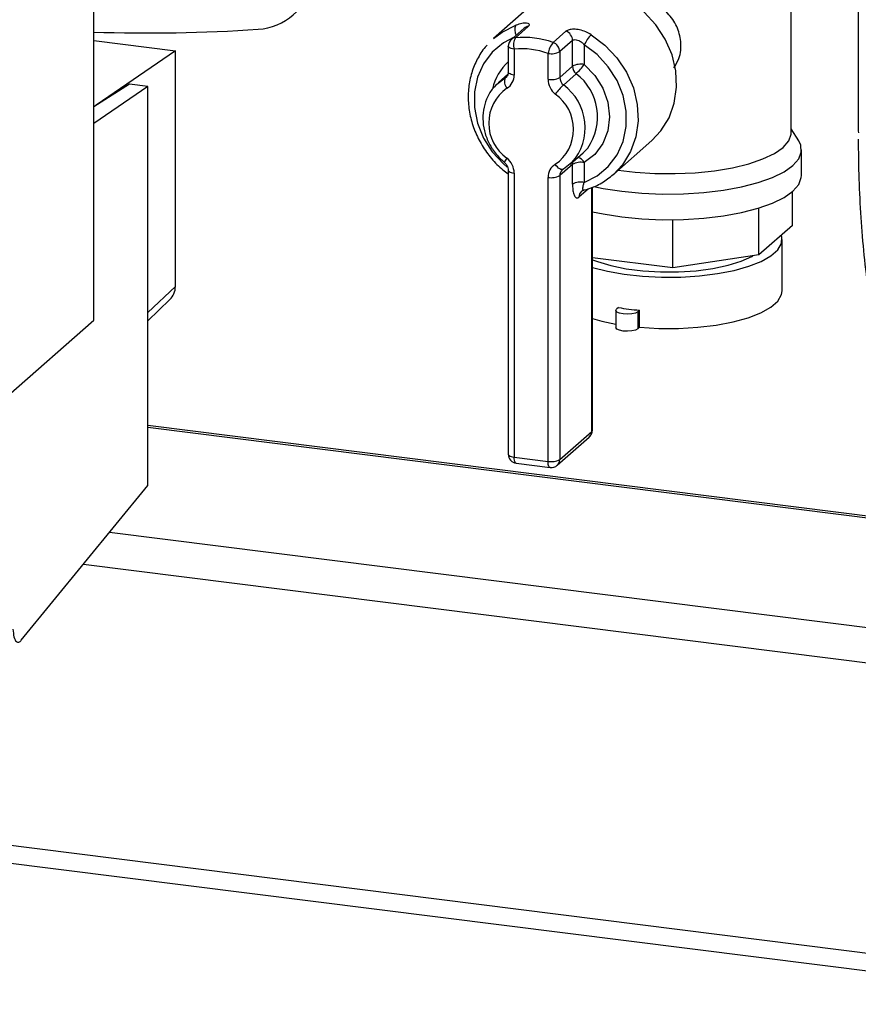
# Paper-space layout 'Blatt1' of a CAD drawing. Units: millimetres. Extents: x 0 to 5940, y 0 to 4200.
# Drawn here: x 5061 to 5138, y 894 to 985 of the extents above; entities that cross this region are included whole.
import ezdxf

# ---------------------------------------------------------------- set-up
doc = ezdxf.new("R2010")
doc.units = ezdxf.units.MM
doc.header["$LTSCALE"] = 10

psp = doc.layouts.new('Blatt1')

# ---------------------------------------------------------------- linework, layer by layer
at = {"color": 7, "linetype": 'Continuous', "lineweight": 30}
for p, q in [((5138.256, 1131.813), (5138.256, 974.678)), ((5067.907, 957.259), (5067.907, 1042.112)), ((5132.073, 974.479), (5132.073, 996.763)), ((5108.24, 986.285), (5104.704, 983.167)), ((5107.517, 984.113), (5106.338, 983.073)), ((5107.894, 984.275), (5106.716, 983.236)), ((5110.18, 982.8), (5111.359, 983.839)), ((5067.907, 982.974), (5075.418, 982.028)), ((5106.056, 982.448), (5106.056, 980.067)), ((5106.595, 982.188), (5106.595, 979.808)), ((5111.965, 982.997), (5110.787, 981.957)), ((5111.965, 980.616), (5111.965, 982.997)), ((5113.039, 982.598), (5113.039, 980.777)), ((5075.418, 982.028), (5068.123, 977.022)), ((5075.418, 960.338), (5075.418, 982.028)), ((5109.713, 979.415), (5109.713, 981.796)), ((5110.787, 981.957), (5110.787, 979.576)), ((5110.787, 979.576), (5111.965, 980.616)), ((5104.985, 978.963), (5105.776, 979.563)), ((5106.026, 979.888), (5105.141, 979.108)), ((5105.776, 979.563), (5105.914, 979.685)), ((5112.299, 979.929), (5111.121, 978.889)), ((5071.21, 978.971), (5067.907, 976.886)), ((5072.873, 978.761), (5067.907, 975.354)), ((5072.873, 978.761), (5071.21, 978.971)), ((5072.873, 942.035), (5072.873, 978.761)), ((5132.774, 973.745), (5132.073, 974.866)), ((5115.728, 970.667), (5119.263, 973.785)), ((5111.755, 971.608), (5112.934, 972.647)), ((5133.031, 970.557), (5133.031, 972.914)), ((5111.965, 971.589), (5110.787, 970.55)), ((5111.911, 971.753), (5111.121, 971.152)), ((5111.965, 969.768), (5111.965, 971.589)), ((5113.039, 971.751), (5113.039, 969.93)), ((5106.056, 971.041), (5106.056, 944.913)), ((5106.595, 970.781), (5106.595, 944.653)), ((5109.713, 944.26), (5109.713, 970.388)), ((5110.787, 970.55), (5110.787, 944.422)), ((5111.02, 971.065), (5111.091, 971.131)), ((5111.121, 971.152), (5111.099, 971.136)), ((5113.733, 947.02), (5113.733, 969.464)), ((5113.787, 947.118), (5113.787, 969.49)), ((5113.436, 969.348), (5112.555, 968.571)), ((5132.192, 965.962), (5132.192, 969.075)), ((5129.114, 963.247), (5129.114, 967.57)), ((5121.179, 962.053), (5121.179, 966.49)), ((5132.192, 965.962), (5129.114, 963.247)), ((5131.239, 959.951), (5131.239, 964.665)), ((5129.114, 963.247), (5121.179, 962.053)), ((5121.179, 962.053), (5113.787, 962.985)), ((5072.873, 957.969), (5075.418, 960.338)), ((5072.873, 957.19), (5074.923, 959.138)), ((5115.951, 958.144), (5115.951, 956.573)), ((5116.184, 958.413), (5116.018, 958.267)), ((5118.133, 958.168), (5117.967, 958.021)), ((5117.967, 958.021), (5117.967, 956.45)), ((5118.133, 956.596), (5118.133, 958.168)), ((5060.025, 950.307), (5067.907, 957.259)), ((5118.133, 956.596), (5117.967, 956.45)), ((5147.379, 938.172), (5072.873, 947.559)), ((5072.873, 947.396), (5147.535, 937.99)), ((5110.787, 944.422), (5113.733, 947.02)), ((5110.558, 943.895), (5113.505, 946.493)), ((5106.595, 944.653), (5109.713, 944.26)), ((5106.785, 944.086), (5109.903, 943.693)), ((5061.246, 927.798), (5072.873, 942.035)), ((5069.367, 937.741), (5192.364, 922.245)), ((5066.962, 934.797), (5192.364, 918.997)), ((5031.595, 912.539), (5165.067, 895.724)), ((5031.595, 910.911), (5163.451, 894.298))]:
    psp.add_line(p, q, dxfattribs=at)
at = {"color": 7, "linetype": 'Continuous', "lineweight": 30, "flags": 128}
for points in [[(5119.263, 973.785), (5120.101, 974.677), (5120.842, 975.877), (5121.327, 977.228), (5121.538, 978.68), (5121.467, 980.181), (5121.118, 981.676), (5120.502, 983.112), (5119.643, 984.438), (5118.57, 985.603), (5117.323, 986.568), (5115.948, 987.296), (5114.492, 987.762), (5113.011, 987.949), (5111.555, 987.85), (5110.18, 987.468), (5108.933, 986.818), (5108.24, 986.285)], [(5104.704, 983.167), (5105.48, 983.754), (5106.751, 984.391)], [(5106.599, 983.303), (5105.607, 982.776), (5104.585, 981.92), (5103.78, 980.849), (5103.225, 979.609), (5102.941, 978.249), (5102.941, 976.824), (5103.225, 975.392), (5103.78, 974.012), (5104.585, 972.739), (5105.607, 971.625), (5105.957, 971.322)], [(5113.68, 983.518), (5114.952, 982.56), (5116.048, 981.394), (5116.93, 980.063), (5117.563, 978.616), (5117.926, 977.105), (5118.003, 975.588), (5117.794, 974.12), (5117.305, 972.755), (5116.554, 971.544), (5115.728, 970.667)], [(5106.595, 982.188), (5106.448, 982.213), (5106.319, 982.246), (5106.211, 982.287), (5106.13, 982.334), (5106.077, 982.386), (5106.056, 982.44), (5106.056, 982.448)], [(5113.039, 969.93), (5114.236, 970.538), (5115.258, 971.394), (5116.062, 972.464), (5116.618, 973.705), (5116.901, 975.065), (5116.901, 976.49), (5116.618, 977.922), (5116.062, 979.302), (5115.258, 980.575), (5114.236, 981.689), (5113.039, 982.598)], [(5113.039, 980.777), (5114.017, 979.775), (5114.758, 978.593), (5115.221, 977.3), (5115.378, 975.969), (5115.221, 974.678), (5114.758, 973.502), (5114.017, 972.506), (5113.039, 971.751)], [(5105.776, 979.563), (5105.849, 979.612), (5105.882, 979.639)], [(5106.595, 979.808), (5106.448, 979.832), (5106.319, 979.865), (5106.211, 979.906), (5106.13, 979.953), (5106.077, 980.005), (5106.056, 980.059), (5106.056, 980.067)], [(5116.178, 971.064), (5117.728, 970.874), (5119.55, 970.753), (5121.407, 970.734), (5123.249, 970.817), (5125.024, 971), (5126.684, 971.278), (5128.185, 971.644), (5129.484, 972.086), (5130.548, 972.594), (5131.346, 973.153), (5131.857, 973.749), (5132.067, 974.364), (5132.073, 974.479)], [(5138.256, 974.678), (5138.264, 974.493)], [(5112.934, 972.647), (5113.137, 972.84), (5113.361, 973.088)], [(5113.929, 969.556), (5114.773, 969.38), (5116.506, 969.108), (5118.346, 968.929), (5120.246, 968.849), (5122.161, 968.869), (5124.043, 968.989), (5125.846, 969.205), (5127.524, 969.513), (5129.038, 969.904), (5130.35, 970.37), (5131.427, 970.898), (5132.242, 971.476), (5132.777, 972.089), (5133.017, 972.722), (5132.957, 973.36), (5132.774, 973.745)], [(5111.099, 971.136), (5111.055, 971.115), (5110.974, 971.106), (5110.882, 971.126), (5110.782, 971.174), (5110.678, 971.248), (5110.574, 971.345), (5110.473, 971.462), (5110.381, 971.593)], [(5106.056, 971.037), (5106.056, 971.032), (5106.077, 970.978), (5106.13, 970.926), (5106.211, 970.879), (5106.319, 970.838), (5106.448, 970.805), (5106.595, 970.781)], [(5113.799, 967.229), (5114.773, 967.023), (5116.506, 966.751), (5118.346, 966.572), (5120.246, 966.492), (5122.161, 966.512), (5124.043, 966.632), (5125.846, 966.848), (5127.524, 967.156), (5129.038, 967.547), (5130.35, 968.013), (5131.427, 968.541), (5132.242, 969.118), (5132.777, 969.732), (5133.017, 970.365), (5133.031, 970.557)], [(5113.787, 962.104), (5115.17, 961.748), (5116.73, 961.472), (5118.407, 961.287), (5120.154, 961.2), (5121.921, 961.212), (5123.656, 961.323), (5125.309, 961.531), (5126.833, 961.829), (5128.185, 962.208), (5129.324, 962.658), (5130.219, 963.166), (5130.844, 963.717), (5131.18, 964.295), (5131.218, 964.884), (5131.171, 965.062)], [(5113.787, 962.816), (5114.252, 962.635), (5115.483, 962.267), (5116.896, 961.981), (5118.442, 961.786), (5120.069, 961.689), (5121.723, 961.694), (5123.345, 961.799), (5124.882, 962.003), (5126.28, 962.297), (5127.492, 962.671), (5128.478, 963.114), (5128.57, 963.166)], [(5118.133, 956.596), (5119.905, 956.492), (5121.705, 956.491), (5123.479, 956.593), (5125.173, 956.796), (5126.738, 957.093), (5128.125, 957.475), (5129.295, 957.931), (5130.212, 958.447), (5130.848, 959.008), (5131.185, 959.598), (5131.239, 959.951)], [(5117.967, 958.021), (5117.752, 957.906), (5117.421, 957.828), (5117.025, 957.797), (5116.624, 957.819), (5116.279, 957.891), (5116.043, 958.001), (5115.951, 958.133), (5116.018, 958.267)], [(5113.787, 957.39), (5114.647, 957.154), (5115.951, 956.882)], [(5117.967, 956.45), (5117.752, 956.335), (5117.421, 956.256), (5117.025, 956.226), (5116.624, 956.248), (5116.279, 956.32), (5116.043, 956.43), (5115.951, 956.562), (5115.951, 956.573)], [(5113.733, 947.02), (5113.776, 947.073), (5113.787, 947.118)], [(5106.056, 944.913), (5106.056, 944.904), (5106.077, 944.85), (5106.13, 944.798), (5106.211, 944.751), (5106.319, 944.71), (5106.448, 944.677), (5106.595, 944.653)], [(5106.785, 944.086), (5106.776, 944.087), (5106.726, 944.115), (5106.681, 944.173), (5106.644, 944.26), (5106.617, 944.372), (5106.6, 944.505), (5106.595, 944.653)], [(5109.903, 943.693), (5109.894, 943.695), (5109.844, 943.722), (5109.799, 943.781), (5109.762, 943.867), (5109.735, 943.979), (5109.718, 944.112), (5109.713, 944.26)]]:
    psp.add_lwpolyline(points, dxfattribs=at)
at = {"color": 7, "linetype": 'Continuous', "lineweight": 30}
for centre, radius, start, end in [((5082.751, 989.306), 5.298, 273.19363, 349.62562), ((5072.968, 1133.265), 149.589, 268.06113, 273.86298), ((5107.621, 983.942), 0.979, 152.70155, 209.78966), ((5107.958, 983.608), 0.671, 95.44263, 131.17591), ((5106.889, 982.448), 0.833, 131.40962, 180), ((5106.78, 982.568), 0.671, 95.44263, 131.17591), ((5107.806, 982.579), 1.273, 148.91541, 197.86506), ((5107.483, 975.358), 7.916, 70.07706, 95.56143), ((5111.05, 982.977), 0.915, 1.20719, 70.27808), ((5116.54, 980.842), 3.917, 136.90047, 153.36019), ((5107.285, 975.098), 7.124, 70.07706, 95.56143), ((5111.955, 981.362), 2.284, 140.98313, 169.04874), ((5109.872, 981.938), 0.915, 1.20719, 70.27808), ((5110.019, 983.407), 1.641, 259.22613, 297.8883), ((5109.211, 977.506), 4.727, 131.88165, 167.32423), ((5112.733, 979.165), 1.641, 79.22613, 117.8883), ((5112.87, 980.631), 0.905, 180.9841, 230.89119), ((5107.293, 985.043), 7.156, 314.39278, 323.41607), ((5106.582, 979.197), 0.885, 155.60625, 222.23595), ((5105.229, 979.776), 1.366, 300.69407, 1.30474), ((5110.019, 981.026), 1.641, 259.22613, 297.8883), ((5111.523, 979.446), 1.81, 180.9841, 230.89119), ((5111.692, 979.592), 0.905, 180.9841, 230.89119), ((5109.296, 975.96), 4.977, 324.7538, 52.88632), ((5108.189, 975.378), 3.939, 125.06176, 234.93824), ((5116.127, 973.776), 7.156, 134.39278, 143.41607), ((5108.293, 974.964), 4.838, 318.40323, 54.23251), ((5108.118, 974.817), 3.939, 305.06176, 54.93824), ((5106.664, 971.433), 1.032, 135.63942, 160.79867), ((5104.784, 970.75), 1.81, 0.9841, 50.89119), ((5112.17, 971.305), 0.976, 27.12526, 72.29058), ((5111.078, 970.419), 1.366, 120.69407, 181.30474), ((5112.71, 971.592), 0.745, 161.65192, 180.20508), ((5112.733, 970.139), 1.641, 79.22613, 117.8883), ((5110.019, 972), 1.641, 259.22613, 297.8883), ((5111.477, 970.563), 0.69, 132.53062, 181.14431), ((5112.733, 968.318), 1.641, 79.22613, 117.8883), ((5113.246, 968.584), 0.692, 130.98001, 181.07706), ((5073.781, 960.311), 1.637, 314.22168, 0.94745), ((5120.421, 984.185), 26.117, 260.66424, 264.97425), ((5112.954, 947.118), 0.833, 311.40962, 0), ((5113.038, 947.008), 0.695, 312.15804, 0.97766), ((5106.889, 944.913), 0.833, 180, 262.81924), ((5110.019, 945.872), 1.641, 259.22613, 297.8883), ((5110.092, 944.41), 0.695, 312.15804, 0.97766), ((5110.007, 944.52), 0.833, 262.81924, 311.40962)]:
    psp.add_arc(centre, radius, start, end, dxfattribs=at)
for points, knots in [([(5121.301, 980.477), (5121.468, 980.75), (5121.918, 981.484), (5122.008, 982.86), (5121.621, 984.309), (5120.741, 985.583), (5119.434, 986.64), (5117.851, 987.328), (5116.421, 987.593), (5115.693, 987.46), (5115.418, 987.41)], [0, 0, 0, 0, 0.083585, 0.224799, 0.353465, 0.485122, 0.629595, 0.778194, 0.916349, 1, 1, 1, 1]), ([(5107.894, 984.275), (5107.926, 984.308), (5108.012, 984.398), (5107.986, 984.523), (5107.749, 984.6), (5107.317, 984.575), (5106.941, 984.453), (5106.751, 984.391)], [0, 0, 0, 0, 0.112377, 0.308714, 0.521242, 0.75862, 1, 1, 1, 1]), ([(5113.68, 983.518), (5113.519, 983.609), (5113.18, 983.8), (5112.616, 983.973), (5112.073, 984.037), (5111.612, 983.992), (5111.443, 983.89), (5111.359, 983.839)], [0, 0, 0, 0, 0.195164, 0.408476, 0.612013, 0.808281, 1, 1, 1, 1]), ([(5111.965, 982.997), (5112.006, 983.02), (5112.088, 983.069), (5112.306, 983.064), (5112.561, 982.982), (5112.821, 982.823), (5112.967, 982.672), (5113.039, 982.598)], [0, 0, 0, 0, 0.185763, 0.375183, 0.573834, 0.790522, 1, 1, 1, 1]), ([(5104.119, 982.567), (5104.093, 982.543), (5103.747, 982.216), (5103.258, 981.413), (5102.699, 980.191), (5102.396, 978.847), (5102.333, 977.447), (5102.52, 976.028), (5102.951, 974.636), (5103.609, 973.311), (5104.486, 972.11), (5105.314, 971.23), (5105.888, 970.832), (5106.056, 970.715)], [0, 0, 0, 0, 0.0083, 0.112709, 0.217142, 0.321792, 0.426772, 0.532104, 0.637745, 0.743625, 0.84968, 0.955858, 1, 1, 1, 1]), ([(5106.056, 980.067), (5106.053, 980.018), (5106.043, 979.883), (5105.982, 979.735), (5105.904, 979.672), (5105.874, 979.648)], [0, 0, 0, 0, 0.258894, 0.718804, 1, 1, 1, 1]), ([(5105, 978.932), (5104.854, 978.794), (5104.458, 978.419), (5104.03, 977.614), (5103.732, 976.594), (5103.689, 975.503), (5103.89, 974.404), (5104.334, 973.354), (5104.945, 972.453), (5105.459, 971.983), (5105.69, 971.772)], [0, 0, 0, 0, 0.0775339, 0.211319, 0.3452011, 0.4797562, 0.6152211, 0.7515318, 0.8884951, 1, 1, 1, 1]), ([(5138.256, 973.892), (5138.259, 973.263), (5138.267, 971.428), (5138.368, 968.433), (5138.598, 964.93), (5138.954, 961.479), (5139.446, 958.077), (5140.092, 954.717), (5140.918, 951.395), (5141.917, 948.244), (5143.069, 945.342), (5144.326, 942.76), (5145.696, 940.441), (5147.172, 938.363), (5148.758, 936.499), (5150.46, 934.834), (5152.28, 933.361), (5154.213, 932.085), (5156.32, 930.976), (5158.59, 930.074), (5160.995, 929.419), (5163.418, 929.042), (5165.829, 928.935), (5168.205, 929.085), (5170.523, 929.479), (5172.77, 930.102), (5174.937, 930.94), (5177.019, 931.984), (5179.017, 933.228), (5180.581, 934.394), (5181.464, 935.156), (5181.75, 935.402)], [0, 0, 0, 0, 0.0217459, 0.0634126, 0.1055209, 0.1483174, 0.192008, 0.2368413, 0.2830764, 0.3308451, 0.374253, 0.4148928, 0.452568, 0.4877493, 0.5210116, 0.552852, 0.5836603, 0.6137313, 0.6432877, 0.6755204, 0.7070406, 0.7379407, 0.7683917, 0.7985296, 0.8285208, 0.858558, 0.8888596, 0.9196848, 0.9513511, 0.9842526, 1, 1, 1, 1]), ([(5105.69, 971.772), (5105.736, 971.729), (5105.852, 971.622), (5105.987, 971.402), (5106.05, 971.19), (5106.054, 971.076), (5106.056, 971.041)], [0, 0, 0, 0, 0.213197, 0.531672, 0.854844, 1, 1, 1, 1]), ([(5112.88, 969.176), (5113.12, 969.246), (5113.794, 969.439), (5114.816, 969.928), (5115.487, 970.482), (5115.815, 970.752)], [0, 0, 0, 0, 0.221257, 0.61907, 1, 1, 1, 1]), ([(5111.965, 969.768), (5111.97, 969.598), (5111.981, 969.251), (5112.066, 968.838), (5112.198, 968.567), (5112.366, 968.456), (5112.492, 968.533), (5112.555, 968.571)], [0, 0, 0, 0, 0.202286, 0.413795, 0.61238, 0.806103, 1, 1, 1, 1]), ([(5112.997, 969.217), (5112.988, 969.212), (5112.949, 969.191), (5112.916, 969.257), (5112.908, 969.408), (5112.948, 969.643), (5113.009, 969.834), (5113.039, 969.93)], [0, 0, 0, 0, 0.066867, 0.271927, 0.493801, 0.745374, 1, 1, 1, 1]), ([(5112.794, 969.104), (5112.809, 969.118), (5112.847, 969.154), (5112.944, 969.185), (5113.003, 969.204)], [0, 0, 0, 0, 0.383696, 1, 1, 1, 1]), ([(5060.475, 928.805), (5060.499, 928.556), (5060.548, 928.039), (5060.761, 927.647), (5061.009, 927.571), (5061.169, 927.724), (5061.246, 927.798)], [0, 0, 0, 0, 0.270391, 0.562367, 0.789574, 1, 1, 1, 1])]:
    psp.add_open_spline(points, degree=3, knots=knots, dxfattribs=at)

doc.saveas('drawing.dxf')
